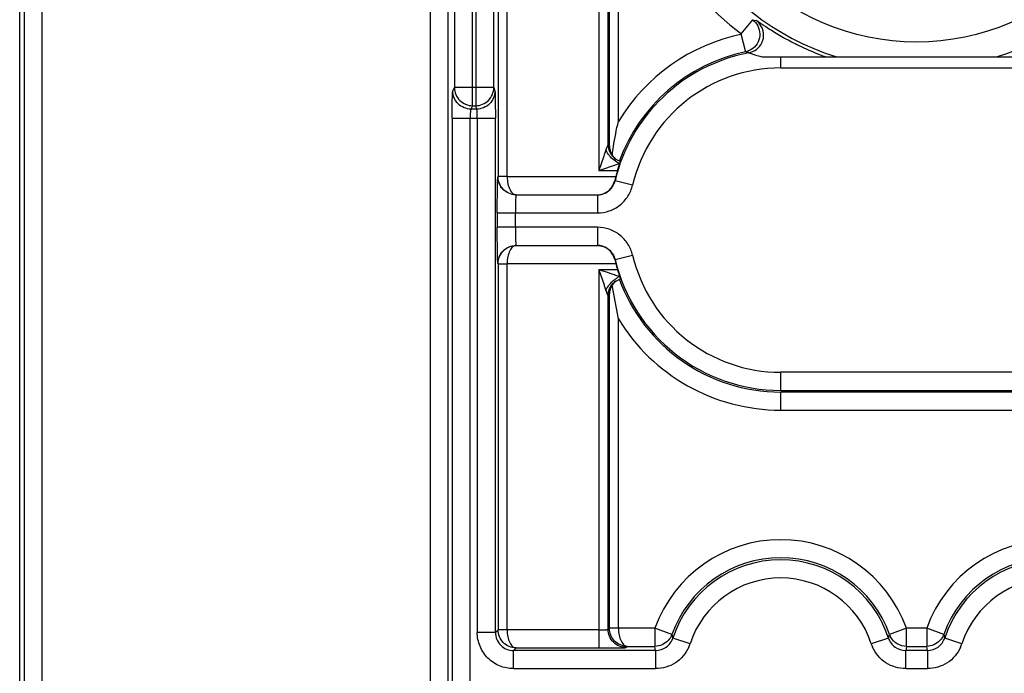
# Model space of a CAD drawing. Units: millimetres. Extents: x 0 to 420, y 0 to 297.
# Drawn here: x 182 to 191, y 199 to 205 of the extents above; entities that cross this region are included whole.
import ezdxf

# ---------------------------------------------------------------- set-up
doc = ezdxf.new("R2010")
doc.units = ezdxf.units.MM
doc.header["$LTSCALE"] = 23.1
doc.layers.add('INTF_1', color=7, linetype='CONTINUOUS')

msp = doc.modelspace()

# ---------------------------------------------------------------- linework, layer by layer
at = {"layer": 'INTF_1', "color": 6, "linetype": 'CONTINUOUS'}
for p, q in [((182.3528, 136.3589), (182.3528, 234.5558)), ((187.3085, 203.9718), (187.3085, 206.4443)), ((188.4996, 204.5046), (191.0544, 204.5046)), ((187.1877, 203.6839), (187.148, 203.5655)), ((187.2726, 203.6722), (187.2565, 203.6939)), ((187.148, 203.5655), (187.3013, 203.6168)), ((187.2752, 203.6695), (187.2726, 203.6722)), ((187.2865, 203.514), (187.2785, 203.4818)), ((186.4625, 203.364), (187.1321, 203.364)), ((186.4612, 202.9455), (187.1347, 202.9455)), ((187.2785, 202.8277), (187.2865, 202.7954)), ((187.148, 202.744), (187.1903, 202.6179)), ((187.2092, 202.7235), (187.148, 202.744)), ((187.2665, 202.7043), (187.2092, 202.7235)), ((187.2726, 202.6373), (187.2565, 202.6156)), ((187.3085, 202.3377), (187.2565, 202.6156))]:
    msp.add_line(p, q, dxfattribs=at)
at = {"layer": 'INTF_1', "color": 9, "linetype": 'CONTINUOUS'}
for p, q in [((182.5392, 151.239), (182.5392, 230.0271)), ((182.3892, 229.8771), (182.3892, 151.239)), ((186.1016, 204.1015), (186.1016, 223.9294)), ((186.1272, 223.9294), (186.1272, 204.1015)), ((185.9517, 223.8233), (185.9517, 204.2513)), ((186.2772, 204.2513), (186.2772, 223.8233)), ((185.7505, 211.6288), (185.7505, 184.5112)), ((185.9004, 184.6611), (185.9004, 211.4788)), ((186.3126, 209.6941), (186.3126, 203.5153)), ((186.3876, 203.514), (186.3876, 209.6954)), ((187.148, 209.644), (187.148, 203.5655)), ((187.223, 203.7826), (187.223, 209.4269)), ((187.2335, 209.4362), (187.2335, 203.7732)), ((188.42, 204.8132), (188.3232, 204.6951)), ((188.4199, 204.8132), (188.45, 204.8072)), ((188.3232, 204.6951), (188.3602, 204.5469)), ((188.3889, 204.5392), (188.3602, 204.5469)), ((188.652, 204.414), (188.652, 204.5046)), ((188.652, 204.414), (190.902, 204.414)), ((185.9376, 204.2232), (185.9517, 204.2513)), ((186.2772, 204.2513), (185.9517, 204.2513)), ((186.2772, 204.2513), (186.2865, 204.2232)), ((186.1016, 204.1015), (186.0876, 204.0734)), ((186.1016, 204.1015), (186.1272, 204.1015)), ((186.1366, 204.0734), (186.1272, 204.1015)), ((186.1366, 204.0734), (186.0876, 204.0734)), ((185.9321, 203.9985), (185.9321, 196.9476)), ((185.9321, 203.9985), (186.2903, 203.9985)), ((186.082, 196.9476), (186.082, 203.9985)), ((186.1403, 203.9985), (186.1403, 199.743)), ((186.2903, 199.743), (186.2903, 203.9985)), ((187.2869, 203.6597), (187.3248, 203.6405)), ((187.148, 203.5655), (187.3011, 203.5655)), ((186.3112, 203.514), (186.3126, 203.5153)), ((186.3876, 203.5153), (186.3126, 203.5153)), ((187.2865, 203.514), (186.3876, 203.514)), ((187.2806, 203.4794), (187.2785, 203.4818)), ((187.4266, 203.4448), (187.2806, 203.4794)), ((187.1347, 203.364), (187.1347, 203.214)), ((186.3061, 203.214), (186.3061, 203.0955)), ((186.3061, 203.214), (187.1347, 203.214)), ((186.456, 203.0955), (186.456, 203.214)), ((187.1347, 203.0955), (186.3061, 203.0955)), ((187.1347, 203.0955), (187.1347, 202.9455)), ((187.2806, 202.8301), (187.4266, 202.8646)), ((186.3126, 202.7941), (186.3112, 202.7955)), ((186.3126, 202.7941), (186.3126, 199.7653)), ((186.3126, 202.7941), (186.3876, 202.7941)), ((186.3876, 199.764), (186.3876, 202.7954)), ((186.3876, 202.7954), (187.2865, 202.7954)), ((187.2785, 202.8277), (187.2806, 202.8301)), ((187.148, 202.744), (187.148, 199.6141)), ((187.3011, 202.744), (187.148, 202.744)), ((187.2869, 202.6498), (187.3249, 202.669)), ((187.223, 199.7679), (187.223, 202.5269)), ((187.2335, 202.5362), (187.2335, 199.7784)), ((187.3085, 199.7771), (187.3085, 202.3377)), ((188.652, 201.7455), (188.652, 201.8955)), ((190.902, 201.8955), (188.652, 201.8955)), ((188.652, 201.7455), (190.902, 201.7455)), ((188.652, 201.5823), (188.652, 201.7323)), ((190.902, 201.7323), (188.652, 201.7323)), ((188.652, 201.5823), (190.902, 201.5823)), ((187.3085, 199.7784), (187.2335, 199.7784)), ((187.6107, 199.7771), (187.3085, 199.7771)), ((187.6107, 199.7771), (187.6107, 199.6272)), ((187.752, 199.7267), (187.6107, 199.7771)), ((189.6932, 199.7771), (189.5519, 199.7267)), ((189.6932, 199.6272), (189.6932, 199.7771)), ((189.8607, 199.7771), (189.6932, 199.7771)), ((189.8607, 199.7771), (189.8607, 199.6272)), ((190.002, 199.7267), (189.8607, 199.7771)), ((186.2903, 199.743), (186.1403, 199.743)), ((186.2903, 199.743), (186.3126, 199.7653)), ((186.3876, 199.7653), (186.3126, 199.7653)), ((187.148, 199.764), (186.3876, 199.764)), ((187.752, 199.7266), (187.7596, 199.6964)), ((187.9022, 199.6498), (187.7596, 199.6964)), ((189.5443, 199.6964), (189.4017, 199.6498)), ((189.5443, 199.6964), (189.552, 199.7266)), ((190.002, 199.7266), (190.0096, 199.6964)), ((190.1522, 199.6498), (190.0096, 199.6964)), ((186.4613, 199.6141), (186.4402, 199.593)), ((186.4613, 199.6141), (187.148, 199.6141)), ((187.3822, 199.6272), (187.373, 199.6179)), ((187.3822, 199.6272), (187.6107, 199.6272)), ((187.6171, 199.593), (187.6107, 199.6272)), ((189.6932, 199.6272), (189.6869, 199.593)), ((189.6932, 199.6272), (189.8607, 199.6272)), ((189.8671, 199.593), (189.8607, 199.6272)), ((186.4402, 199.4431), (186.4402, 199.593)), ((187.6171, 199.593), (186.4402, 199.593)), ((187.6171, 199.593), (187.6171, 199.4431)), ((189.6869, 199.4431), (189.6869, 199.593)), ((189.8671, 199.593), (189.6869, 199.593)), ((189.8671, 199.593), (189.8671, 199.4431)), ((186.4402, 199.4431), (187.6171, 199.4431)), ((189.6869, 199.4431), (189.8671, 199.4431))]:
    msp.add_line(p, q, dxfattribs=at)
at = {"layer": 'INTF_1', "color": 6, "linetype": 'CONTINUOUS'}
for points in [[(187.2869, 203.6597), (187.2824, 203.6631), (187.2752, 203.6695)], [(187.2726, 202.6373), (187.2752, 202.6399), (187.2824, 202.6463), (187.2869, 202.6498)]]:
    msp.add_lwpolyline(points, dxfattribs=at)
at = {"layer": 'INTF_1', "color": 9, "linetype": 'CONTINUOUS'}
msp.add_circle((189.777, 206.6047), 1.9765, dxfattribs=at)
for centre, radius, start, end in [((189.777, 206.6047), 2.2015, 287.4584, 252.5416), ((189.777, 206.6047), 2.3974, 185.55677, 232.85675), ((188.652, 203.1547), 1.5724, 101.8382, 148.69214), ((188.652, 203.1547), 1.4092, 100.75698, 166.68024), ((188.652, 203.1547), 1.4224, 101.8382, 160.03312), ((189.781, 206.6141), 2.2393, 246.39054, 250.39394), ((188.652, 203.1547), 1.2593, 90, 166.68024), ((188.652, 203.1547), 1.2593, 193.31976, 270), ((188.652, 203.1547), 1.4092, 193.31976, 270), ((188.652, 203.1547), 1.4224, 199.96688, 270), ((188.652, 203.1547), 1.5724, 211.30786, 270), ((188.652, 199.4047), 1.1058, 19.67985, 160.32015), ((190.902, 199.4047), 1.1058, 19.67985, 160.32015), ((188.652, 199.4047), 0.7888, 18.10443, 161.89583), ((190.902, 199.4047), 0.7888, 18.10443, 161.89583), ((189.683, 199.7736), 0.1392, 199.68613, 208.68952), ((187.5795, 199.7623), 0.3418, 335.57308, 340.78895), ((189.7247, 199.7624), 0.3421, 199.21661, 204.4299), ((189.8295, 199.7623), 0.3418, 335.57308, 340.78895)]:
    msp.add_arc(centre, radius, start, end, dxfattribs=at)
at = {"layer": 'INTF_1', "color": 6, "linetype": 'CONTINUOUS'}
for centre, radius, start, end in [((189.805, 206.6698), 2.2999, 244.12193, 246.39818), ((187.3786, 203.7674), 0.1424, 221.9438, 229.61621), ((187.6444, 202.5694), 1.1021, 107.15275, 108.1362), ((185.9535, 204.0745), 1.4387, 341.69105, 342.09668), ((188.652, 203.1547), 1.4119, 163.08808, 165.25677), ((188.652, 203.1547), 1.4119, 194.74323, 196.91192), ((187.3786, 202.542), 0.1425, 130.39158, 138.05559), ((187.3875, 202.5251), 0.1756, 112.85564, 116.88187), ((187.3902, 202.5342), 0.1567, 169.22285, 179.24172), ((188.652, 199.4047), 0.9558, 19.67985, 160.32015), ((188.652, 199.4047), 0.9388, 18.1033, 161.8967), ((190.902, 199.4047), 0.9558, 19.67985, 160.32015), ((190.902, 199.4047), 0.9388, 18.1033, 161.8967)]:
    msp.add_arc(centre, radius, start, end, dxfattribs=at)
at = {"layer": 'INTF_1', "color": 9, "linetype": 'CONTINUOUS'}
for points, knots in [([(188.42, 204.8132), (188.4377, 204.7997), (188.4672, 204.764), (188.4788, 204.7191), (188.4792, 204.6968)], [0, 0, 0, 0, 0.499907, 1, 1, 1, 1]), ([(188.45, 204.8072), (188.4505, 204.8071), (188.4518, 204.8064), (188.4557, 204.8041), (188.4631, 204.7992), (188.4748, 204.7914), (188.4899, 204.7813), (188.5081, 204.7692), (188.5369, 204.7502), (188.5772, 204.7244), (188.6294, 204.6926), (188.6849, 204.6606), (188.7424, 204.6297), (188.7815, 204.6101), (188.8012, 204.6005)], [0, 0, 0, 0, 0.003537, 0.010445, 0.033783, 0.068705, 0.113843, 0.167817, 0.229264, 0.367618, 0.51959, 0.678456, 0.838913, 1, 1, 1, 1]), ([(188.4513, 204.5679), (188.4695, 204.582), (188.4925, 204.6095), (188.5085, 204.6528), (188.5118, 204.6874), (188.5071, 204.7219), (188.4912, 204.7654), (188.4685, 204.7936), (188.45, 204.8072)], [0, 0, 0, 0, 0.250018, 0.374386, 0.498749, 0.624178, 0.750276, 1, 1, 1, 1]), ([(188.4792, 204.6968), (188.4797, 204.6737), (188.4696, 204.6269), (188.4396, 204.5895), (188.4214, 204.5754)], [0, 0, 0, 0, 0.500473, 1, 1, 1, 1]), ([(188.3889, 204.5392), (188.39, 204.5392), (188.3934, 204.538), (188.4001, 204.5361), (188.4101, 204.5328), (188.4232, 204.5286), (188.439, 204.5235), (188.4648, 204.5153), (188.4853, 204.509), (188.4996, 204.5047)], [0, 0, 0, 0, 0.028502, 0.089941, 0.181735, 0.301233, 0.445753, 0.612706, 1, 1, 1, 1]), ([(185.9517, 204.2513), (185.9517, 204.2319), (185.9597, 204.1925), (185.9929, 204.1426), (186.0428, 204.1095), (186.0822, 204.1015), (186.1016, 204.1015)], [0, 0, 0, 0, 0.249573, 0.499822, 0.750179, 1, 1, 1, 1]), ([(186.1272, 204.1015), (186.1467, 204.1015), (186.186, 204.1094), (186.236, 204.1426), (186.2692, 204.1925), (186.2772, 204.2318), (186.2772, 204.2513)], [0, 0, 0, 0, 0.249857, 0.500206, 0.750432, 1, 1, 1, 1]), ([(185.9321, 203.9985), (185.9321, 204.0263), (185.9322, 204.0667), (185.9329, 204.1183), (185.9336, 204.1515), (185.9344, 204.1792), (185.9352, 204.2003), (185.9364, 204.2142), (185.9369, 204.2211), (185.9376, 204.2232)], [0, 0, 0, 0, 0.370852, 0.539538, 0.688849, 0.813653, 0.908857, 0.97064, 1, 1, 1, 1]), ([(186.0876, 204.0734), (186.0687, 204.0734), (186.0297, 204.0819), (185.9784, 204.1141), (185.9462, 204.1654), (185.9377, 204.2043), (185.9376, 204.2232)], [0, 0, 0, 0, 0.242539, 0.500169, 0.75769, 1, 1, 1, 1]), ([(186.2865, 204.2232), (186.2865, 204.2043), (186.278, 204.1653), (186.2458, 204.114), (186.1944, 204.0819), (186.1554, 204.0734), (186.1366, 204.0734)], [0, 0, 0, 0, 0.2423, 0.4998, 0.757428, 1, 1, 1, 1]), ([(186.2865, 204.2232), (186.2871, 204.221), (186.2874, 204.2142), (186.2882, 204.2003), (186.2887, 204.1792), (186.2893, 204.1515), (186.2897, 204.1183), (186.2901, 204.0667), (186.2903, 204.0263), (186.2903, 203.9985)], [0, 0, 0, 0, 0.029147, 0.090869, 0.186073, 0.310909, 0.46027, 0.629017, 1, 1, 1, 1]), ([(186.0876, 204.0734), (186.0869, 204.0729), (186.0862, 204.0702), (186.0852, 204.0657), (186.0844, 204.0585), (186.0836, 204.0494), (186.0829, 204.0385), (186.0822, 204.0213), (186.082, 204.0078), (186.082, 203.9985)], [0, 0, 0, 0, 0.032717, 0.098395, 0.194528, 0.317476, 0.463402, 0.628411, 1, 1, 1, 1]), ([(186.1403, 203.9985), (186.1403, 204.0078), (186.1402, 204.0213), (186.1397, 204.0384), (186.1393, 204.0493), (186.1387, 204.0584), (186.1382, 204.0656), (186.1374, 204.0702), (186.1371, 204.0728), (186.1366, 204.0734)], [0, 0, 0, 0, 0.372968, 0.538522, 0.684844, 0.807984, 0.90402, 0.96912, 1, 1, 1, 1]), ([(187.223, 203.7825), (187.221, 203.7787), (187.2147, 203.7635), (187.2089, 203.7482), (187.2051, 203.7368)], [0, 0, 0, 0, 0.265803, 1, 1, 1, 1]), ([(187.2231, 203.7825), (187.2231, 203.771), (187.2261, 203.7473), (187.2383, 203.7135), (187.2588, 203.683), (187.2772, 203.6668), (187.2871, 203.6598)], [0, 0, 0, 0, 0.241182, 0.492893, 0.747188, 1, 1, 1, 1]), ([(187.2333, 203.6896), (187.2304, 203.6934), (187.2195, 203.7082), (187.2104, 203.7243), (187.2051, 203.7368)], [0, 0, 0, 0, 0.263323, 1, 1, 1, 1]), ([(187.3193, 203.6226), (187.3031, 203.6294), (187.2714, 203.6487), (187.245, 203.6747), (187.2333, 203.6896)], [0, 0, 0, 0, 0.481854, 1, 1, 1, 1]), ([(186.3061, 203.214), (186.3061, 203.2333), (186.3061, 203.2711), (186.3064, 203.3261), (186.3069, 203.377), (186.3075, 203.4217), (186.3082, 203.4585), (186.3089, 203.4837), (186.3097, 203.4987), (186.3101, 203.5061), (186.3106, 203.5108), (186.3109, 203.5133), (186.3112, 203.514)], [0, 0, 0, 0, 0.192528, 0.378583, 0.549987, 0.700728, 0.825379, 0.918571, 0.951881, 0.976333, 0.99225, 1, 1, 1, 1]), ([(186.388, 203.3835), (186.3761, 203.39), (186.3539, 203.4062), (186.3298, 203.4391), (186.315, 203.4758), (186.3112, 203.5015), (186.3112, 203.514)], [0, 0, 0, 0, 0.256136, 0.512283, 0.764127, 1, 1, 1, 1]), ([(186.4006, 203.3778), (186.3876, 203.3838), (186.3631, 203.3995), (186.3257, 203.4431), (186.3126, 203.4869), (186.3126, 203.5153)], [0, 0, 0, 0, 0.250509, 0.501685, 1, 1, 1, 1]), ([(186.3876, 203.514), (186.3879, 203.4939), (186.392, 203.4565), (186.4056, 203.4136), (186.4219, 203.3878), (186.4344, 203.3745), (186.448, 203.366), (186.4579, 203.364), (186.4625, 203.364)], [0, 0, 0, 0, 0.335223, 0.620814, 0.737987, 0.837712, 0.922571, 1, 1, 1, 1]), ([(187.1347, 203.214), (187.168, 203.2145), (187.2349, 203.2255), (187.3245, 203.274), (187.3923, 203.35), (187.4184, 203.4126), (187.4266, 203.4448)], [0, 0, 0, 0, 0.249864, 0.5, 0.750135, 1, 1, 1, 1]), ([(187.1984, 203.3785), (187.2184, 203.388), (187.2548, 203.4162), (187.2755, 203.4576), (187.2806, 203.4794)], [0, 0, 0, 0, 0.496455, 1, 1, 1, 1]), ([(186.4612, 203.364), (186.4552, 203.364), (186.4298, 203.3658), (186.405, 203.3742), (186.388, 203.3835)], [0, 0, 0, 0, 0.236993, 1, 1, 1, 1]), ([(186.4613, 203.364), (186.461, 203.364), (186.4606, 203.3625), (186.4601, 203.3606), (186.4597, 203.3567), (186.4592, 203.3516), (186.4588, 203.3453), (186.4582, 203.3345), (186.4575, 203.3183), (186.4569, 203.2963), (186.4564, 203.271), (186.4561, 203.2432), (186.456, 203.224), (186.456, 203.214)], [0, 0, 0, 0, 0.006288, 0.022012, 0.047175, 0.081325, 0.123954, 0.174536, 0.297428, 0.44572, 0.615116, 0.80131, 1, 1, 1, 1]), ([(187.1347, 203.364), (187.1403, 203.364), (187.1621, 203.3652), (187.1837, 203.3715), (187.1984, 203.3785)], [0, 0, 0, 0, 0.254461, 1, 1, 1, 1]), ([(186.3112, 202.7955), (186.3109, 202.7962), (186.3106, 202.7986), (186.3101, 202.8034), (186.3097, 202.8107), (186.3089, 202.8258), (186.3082, 202.8509), (186.3075, 202.8878), (186.3069, 202.9325), (186.3064, 202.9833), (186.3061, 203.0383), (186.3061, 203.0762), (186.3061, 203.0955)], [0, 0, 0, 0, 0.00775, 0.023666, 0.048119, 0.081428, 0.174621, 0.299272, 0.450013, 0.621417, 0.807472, 1, 1, 1, 1]), ([(186.456, 203.0955), (186.456, 203.0855), (186.4561, 203.0662), (186.4564, 203.0384), (186.4569, 203.0132), (186.4575, 202.9911), (186.4582, 202.975), (186.4588, 202.9642), (186.4592, 202.9578), (186.4597, 202.9528), (186.4601, 202.9489), (186.4606, 202.9469), (186.461, 202.9455), (186.4613, 202.9455)], [0, 0, 0, 0, 0.198689, 0.384883, 0.554278, 0.70257, 0.825462, 0.876044, 0.918673, 0.952824, 0.977987, 0.993711, 1, 1, 1, 1]), ([(187.4266, 202.8646), (187.4184, 202.8969), (187.3923, 202.9595), (187.3245, 203.0355), (187.2349, 203.0839), (187.168, 203.0949), (187.1347, 203.0955)], [0, 0, 0, 0, 0.249864, 0.5, 0.750135, 1, 1, 1, 1]), ([(186.3112, 202.7955), (186.3112, 202.8144), (186.3197, 202.8534), (186.3519, 202.9048), (186.4033, 202.937), (186.4423, 202.9455), (186.4612, 202.9455)], [0, 0, 0, 0, 0.242451, 0.5, 0.757549, 1, 1, 1, 1]), ([(186.3126, 202.7941), (186.3126, 202.8147), (186.3211, 202.8558), (186.3561, 202.906), (186.4054, 202.9378), (186.443, 202.9453), (186.4612, 202.9454)], [0, 0, 0, 0, 0.264597, 0.520924, 0.765867, 1, 1, 1, 1]), ([(186.4626, 202.9454), (186.4577, 202.9454), (186.4472, 202.9431), (186.4331, 202.9339), (186.4203, 202.9197), (186.4046, 202.8932), (186.3916, 202.851), (186.3878, 202.8147), (186.3876, 202.7954)], [0, 0, 0, 0, 0.081405, 0.171761, 0.276153, 0.39658, 0.680658, 1, 1, 1, 1]), ([(187.1345, 202.9455), (187.1513, 202.9455), (187.1849, 202.9396), (187.2291, 202.915), (187.2633, 202.8777), (187.2768, 202.8464), (187.2806, 202.8301)], [0, 0, 0, 0, 0.252177, 0.500047, 0.7479, 1, 1, 1, 1]), ([(187.223, 202.527), (187.223, 202.5385), (187.226, 202.5621), (187.2383, 202.596), (187.2587, 202.6264), (187.2771, 202.6427), (187.287, 202.6496)], [0, 0, 0, 0, 0.241153, 0.49286, 0.747168, 1, 1, 1, 1]), ([(187.2051, 202.5727), (187.2058, 202.5706), (187.2084, 202.5631), (187.2111, 202.5556), (187.2131, 202.5502)], [0, 0, 0, 0, 0.279665, 1, 1, 1, 1]), ([(187.2131, 202.5502), (187.2153, 202.5445), (187.2186, 202.5367), (187.222, 202.529), (187.223, 202.527)], [0, 0, 0, 0, 0.731817, 1, 1, 1, 1]), ([(187.148, 199.764), (187.1576, 199.764), (187.1713, 199.7642), (187.1888, 199.7647), (187.1998, 199.7651), (187.2089, 199.7657), (187.2158, 199.7663), (187.2202, 199.7668), (187.2223, 199.7674), (187.2229, 199.7677), (187.223, 199.7679)], [0, 0, 0, 0, 0.380414, 0.548249, 0.695636, 0.81844, 0.912558, 0.974001, 0.99141, 1, 1, 1, 1]), ([(187.373, 199.6179), (187.3541, 199.6179), (187.3151, 199.6264), (187.2637, 199.6586), (187.2315, 199.71), (187.223, 199.749), (187.223, 199.7679)], [0, 0, 0, 0, 0.242451, 0.5, 0.757549, 1, 1, 1, 1]), ([(187.3822, 199.6272), (187.3628, 199.6273), (187.3238, 199.6358), (187.2742, 199.6693), (187.2415, 199.7195), (187.2335, 199.7589), (187.2335, 199.7784)], [0, 0, 0, 0, 0.248861, 0.498583, 0.749141, 1, 1, 1, 1]), ([(187.3085, 199.7771), (187.3087, 199.7581), (187.3125, 199.7221), (187.3251, 199.6803), (187.3407, 199.6538), (187.3561, 199.6359), (187.3721, 199.6275), (187.3822, 199.6272)], [0, 0, 0, 0, 0.318984, 0.603487, 0.72453, 0.829698, 1, 1, 1, 1]), ([(186.2281, 199.5309), (186.2007, 199.5586), (186.1556, 199.6251), (186.1405, 199.704), (186.1403, 199.743)], [0, 0, 0, 0, 0.499999, 1, 1, 1, 1]), ([(186.2903, 199.743), (186.2903, 199.7233), (186.2984, 199.6839), (186.332, 199.6348), (186.3811, 199.6012), (186.4205, 199.593), (186.4402, 199.593)], [0, 0, 0, 0, 0.253091, 0.5, 0.746909, 1, 1, 1, 1]), ([(186.4613, 199.6141), (186.4419, 199.6142), (186.4028, 199.6227), (186.3533, 199.6562), (186.3206, 199.7064), (186.3126, 199.7458), (186.3126, 199.7653)], [0, 0, 0, 0, 0.248861, 0.498583, 0.749141, 1, 1, 1, 1]), ([(186.3876, 199.764), (186.3878, 199.745), (186.3915, 199.709), (186.4042, 199.6672), (186.4197, 199.6407), (186.4352, 199.6228), (186.4511, 199.6144), (186.4613, 199.6141)], [0, 0, 0, 0, 0.318984, 0.603487, 0.72453, 0.829698, 1, 1, 1, 1]), ([(187.6171, 199.593), (187.6479, 199.593), (187.7109, 199.6136), (187.7501, 199.6671), (187.7597, 199.6965)], [0, 0, 0, 0, 0.499438, 1, 1, 1, 1]), ([(187.752, 199.7267), (187.7452, 199.7078), (187.723, 199.6727), (187.6893, 199.6489), (187.671, 199.6406)], [0, 0, 0, 0, 0.499219, 1, 1, 1, 1]), ([(189.5443, 199.6964), (189.5539, 199.6672), (189.593, 199.6136), (189.656, 199.593), (189.6869, 199.593)], [0, 0, 0, 0, 0.499516, 1, 1, 1, 1]), ([(189.6932, 199.6272), (189.6666, 199.6272), (189.6127, 199.6433), (189.5737, 199.6834), (189.5609, 199.7068)], [0, 0, 0, 0, 0.499674, 1, 1, 1, 1]), ([(189.8671, 199.593), (189.8979, 199.593), (189.9609, 199.6136), (190.0001, 199.6671), (190.0097, 199.6965)], [0, 0, 0, 0, 0.499438, 1, 1, 1, 1]), ([(190.002, 199.7267), (189.9952, 199.7078), (189.973, 199.6727), (189.9393, 199.6489), (189.921, 199.6406)], [0, 0, 0, 0, 0.499219, 1, 1, 1, 1]), ([(187.148, 199.6141), (187.1625, 199.6141), (187.1909, 199.6141), (187.2321, 199.6143), (187.2703, 199.6147), (187.3038, 199.6151), (187.3282, 199.6156), (187.3446, 199.6161), (187.3541, 199.6164), (187.3616, 199.6168), (187.3672, 199.6171), (187.3707, 199.6175), (187.3725, 199.6176), (187.373, 199.6179)], [0, 0, 0, 0, 0.19252, 0.378576, 0.550031, 0.70076, 0.825283, 0.876152, 0.918618, 0.952186, 0.976844, 0.992719, 1, 1, 1, 1]), ([(187.8907, 199.621), (187.8788, 199.5949), (187.8483, 199.5453), (187.7828, 199.4876), (187.7032, 199.4518), (187.6457, 199.4436), (187.6171, 199.4431)], [0, 0, 0, 0, 0.250133, 0.500174, 0.750207, 1, 1, 1, 1]), ([(189.6869, 199.4431), (189.6582, 199.4436), (189.6007, 199.4518), (189.5212, 199.4876), (189.4557, 199.5453), (189.4252, 199.5949), (189.4133, 199.621)], [0, 0, 0, 0, 0.249791, 0.499827, 0.749866, 1, 1, 1, 1]), ([(190.1407, 199.621), (190.1288, 199.5949), (190.0983, 199.5453), (190.0328, 199.4876), (189.9532, 199.4518), (189.8957, 199.4436), (189.8671, 199.4431)], [0, 0, 0, 0, 0.250133, 0.500174, 0.750207, 1, 1, 1, 1]), ([(186.4402, 199.4431), (186.4012, 199.4432), (186.3223, 199.4584), (186.2558, 199.5034), (186.2281, 199.5309)], [0, 0, 0, 0, 0.500001, 1, 1, 1, 1])]:
    msp.add_open_spline(points, degree=3, knots=knots, dxfattribs=at)
for points in [[(188.4214, 204.5754), (188.4036, 204.5616), (188.3822, 204.5515), (188.3602, 204.5469)], [(188.3889, 204.5392), (188.4114, 204.5435), (188.4332, 204.5539), (188.4513, 204.5679)], [(186.4623, 203.3641), (186.4412, 203.3641), (186.4197, 203.369), (186.4006, 203.3778)], [(187.671, 199.6406), (187.6523, 199.632), (187.6313, 199.6272), (187.6107, 199.6272)], [(189.921, 199.6406), (189.9023, 199.632), (189.8813, 199.6272), (189.8607, 199.6272)]]:
    msp.add_open_spline(points, degree=3, dxfattribs=at)
at = {"layer": 'INTF_1', "color": 6, "linetype": 'CONTINUOUS'}
for points, knots in [([(187.2565, 203.6939), (187.2598, 203.7171), (187.2741, 203.8103), (187.2927, 203.9028), (187.3085, 203.9718)], [0, 0, 0, 0, 0.249031, 1, 1, 1, 1]), ([(187.2335, 203.7732), (187.2337, 203.7596), (187.2377, 203.7317), (187.2491, 203.706), (187.2565, 203.6939)], [0, 0, 0, 0, 0.489721, 1, 1, 1, 1]), ([(187.2051, 203.7368), (187.2038, 203.7324), (187.1982, 203.7147), (187.1922, 203.6971), (187.1877, 203.6839)], [0, 0, 0, 0, 0.246258, 1, 1, 1, 1]), ([(187.3011, 203.5655), (187.3027, 203.5708), (187.3086, 203.5899), (187.3148, 203.6089), (187.3193, 203.6226)], [0, 0, 0, 0, 0.279183, 1, 1, 1, 1]), ([(187.3249, 203.6404), (187.325, 203.6403), (187.3246, 203.6394), (187.3243, 203.6379), (187.3235, 203.6353), (187.3229, 203.6334), (187.3225, 203.6322)], [0, 0, 0, 0, 0.077533, 0.273294, 0.582608, 1, 1, 1, 1]), ([(187.1321, 203.364), (187.147, 203.3642), (187.1777, 203.3687), (187.2211, 203.3906), (187.2587, 203.4284), (187.2741, 203.4629), (187.2785, 203.4818)], [0, 0, 0, 0, 0.221675, 0.454598, 0.71064, 1, 1, 1, 1]), ([(187.2785, 202.8277), (187.2741, 202.8466), (187.2587, 202.8811), (187.2211, 202.9189), (187.1777, 202.9407), (187.147, 202.9453), (187.1321, 202.9454)], [0, 0, 0, 0, 0.289361, 0.545403, 0.778326, 1, 1, 1, 1]), ([(187.3193, 202.6869), (187.315, 202.6882), (187.2973, 202.6938), (187.2797, 202.6998), (187.2665, 202.7043)], [0, 0, 0, 0, 0.246258, 1, 1, 1, 1]), ([(187.3011, 202.744), (187.3027, 202.7387), (187.3086, 202.7196), (187.3148, 202.7006), (187.3193, 202.6869)], [0, 0, 0, 0, 0.279186, 1, 1, 1, 1]), ([(187.2051, 202.5727), (187.2087, 202.5811), (187.2269, 202.616), (187.2544, 202.6459), (187.2788, 202.6637)], [0, 0, 0, 0, 0.233335, 1, 1, 1, 1]), ([(187.2788, 202.6637), (187.2812, 202.6654), (187.2906, 202.672), (187.3005, 202.6779), (187.3081, 202.6817)], [0, 0, 0, 0, 0.257928, 1, 1, 1, 1]), ([(187.3193, 202.6869), (187.3201, 202.6844), (187.3216, 202.6801), (187.3232, 202.6751), (187.3241, 202.6721), (187.3246, 202.6706), (187.3248, 202.6697), (187.3249, 202.6691), (187.3249, 202.669)], [0, 0, 0, 0, 0.415995, 0.727193, 0.840691, 0.924643, 0.977991, 1, 1, 1, 1]), ([(187.1903, 202.6179), (187.1916, 202.6141), (187.1967, 202.5991), (187.2016, 202.584), (187.2051, 202.5727)], [0, 0, 0, 0, 0.253028, 1, 1, 1, 1]), ([(187.2565, 202.6156), (187.2552, 202.6135), (187.2504, 202.6051), (187.2462, 202.5963), (187.2436, 202.5896)], [0, 0, 0, 0, 0.254568, 1, 1, 1, 1])]:
    msp.add_open_spline(points, degree=3, knots=knots, dxfattribs=at)
msp.add_open_spline([(187.2436, 202.5896), (187.2404, 202.5811), (187.238, 202.5723), (187.2363, 202.5634)], degree=3, dxfattribs=at)

doc.saveas('drawing.dxf')
